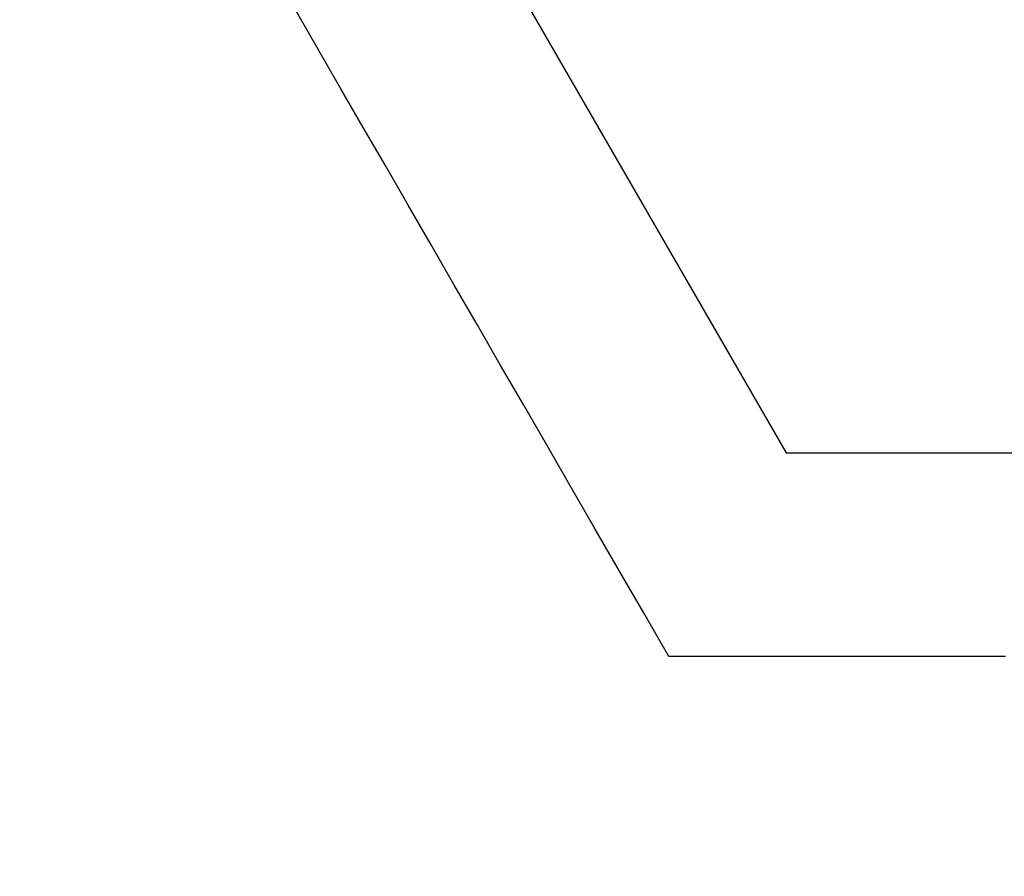
# Model space of a CAD drawing. Extents: x 59 to 938, y -12 to 1015.
# Drawn here: x 249 to 252, y 247 to 250 of the extents above; entities that cross this region are included whole.
import ezdxf

# ---------------------------------------------------------------- set-up
doc = ezdxf.new("R2010")
doc.units = 0
doc.header["$LTSCALE"] = 4
doc.linetypes.add('STRICHPUNKT', pattern=[1, 0.5, -0.25, 0, -0.25])
for name, color, linetype in [('AM_0', 7, 'CONTINUOUS'), ('AM_5', 3, 'CONTINUOUS'), ('MITTE', 1, 'STRICHPUNKT'), ('OBRYS', 7, 'CONTINUOUS')]:
    doc.layers.add(name, color=color, linetype=linetype)
doc.layers.get('MITTE').off()
doc.styles.get("Standard").update_dxf_attribs({"font": 'simplex.shx', "width": 0.75})
doc.dimstyles.get("Standard").update_dxf_attribs({"dimtxt": 0.18, "dimasz": 0.18, "dimexe": 0.18, "dimexo": 0.0625, "dimgap": 0.09, "dimtad": 0, "dimtih": 1, "dimtoh": 1, "dimzin": 0, "dimcen": 0.09, "dimazin": 3, "dimtfac": 1, "dimtofl": 0, "dimtmove": 0, "dimatfit": 3})

# ---------------------------------------------------------------- blocks, each defined once
blk = doc.blocks.new('*U86')
at = {"layer": 'AM_5', "color": 3, "width": 0.75}
blk.add_text('700', height=17.5, dxfattribs=at).set_placement((507.5856, 2.1531))
blk = doc.blocks.new('*D76')
at = {"layer": 'AM_5'}
for p, q in [((162.0506, 361.9411), (162.0506, -11.6519)), ((862.8106, 361.9411), (862.8106, -11.6519)), ((179.5506, -6.6519), (845.3106, -6.6519))]:
    blk.add_line(p, q, dxfattribs=at)
for points in [[(179.5506, -3.7353), (179.5506, -9.5686), (162.0506, -6.6519)], [(845.3106, -3.7353), (845.3106, -9.5686), (862.8106, -6.6519)]]:
    blk.add_solid(points, dxfattribs=at)
at = {"layer": 'MITTE'}
blk.add_blockref('*U86', (0, 0), dxfattribs=at)
blk = doc.blocks.new('*U87')
at = {"layer": 'AM_5', "color": 3, "width": 0.75}
blk.add_text('600', height=17.5, dxfattribs=at).set_placement((507.8513, 48.9989))
blk = doc.blocks.new('*D72')
at = {"layer": 'AM_5'}
for p, q in [((212.4306, 278.5749), (212.4306, 34.8765)), ((812.4306, 278.5749), (812.4306, 34.8765)), ((229.9306, 39.8765), (794.9306, 39.8765))]:
    blk.add_line(p, q, dxfattribs=at)
for points in [[(229.9306, 42.7932), (229.9306, 36.9599), (212.4306, 39.8765)], [(794.9306, 42.7932), (794.9306, 36.9599), (812.4306, 39.8765)]]:
    blk.add_solid(points, dxfattribs=at)
at = {"layer": 'MITTE'}
blk.add_blockref('*U87', (0, 0), dxfattribs=at)
blk = doc.blocks.new('ASDD')
at = {"layer": 'OBRYS'}
for p, q in [((652.3551, 762.7646, -1099.0447), (655.277, 767.8254, -1099.0447)), ((655.277, 767.8254, -1099.0447), (664.527, 767.8254, -1099.0447))]:
    blk.add_line(p, q, dxfattribs=at)
for points in [[(654.9945, 768.3146, -1099.0447), (654.9352, 768.2118, -1099.0447), (654.8763, 768.1099, -1099.0447), (654.818, 768.0089, -1099.0447), (654.7602, 767.9087, -1099.0447), (654.7029, 767.8095, -1099.0447), (654.646, 767.711, -1099.0447), (654.5897, 767.6133, -1099.0447), (654.5337, 767.5164, -1099.0447), (654.4782, 767.4203, -1099.0447), (654.4231, 767.3249, -1099.0447), (654.3684, 767.2301, -1099.0447), (654.3141, 767.136, -1099.0447), (654.2601, 767.0426, -1099.0447), (654.2066, 766.9498, -1099.0447), (654.1533, 766.8576, -1099.0447), (654.1004, 766.766, -1099.0447)], [(655.8043, 768.3146, -1099.0447), (655.6915, 768.3146, -1099.0447), (655.5778, 768.3146, -1099.0447), (655.4632, 768.3146, -1099.0447), (655.3476, 768.3146, -1099.0447), (655.2309, 768.3146, -1099.0447), (655.1133, 768.3146, -1099.0447), (654.9945, 768.3146, -1099.0447)]]:
    blk.add_polyline3d(points, dxfattribs=at)
for radius, start, end in [(7.8, 22.22255, 157.77745), (7.65, 22.68229, 157.31771)]:
    blk.add_arc((659.902, 759.8146, -1099.0447), radius, start, end, dxfattribs=at)

msp = doc.modelspace()

# ---------------------------------------------------------------- block references
at = {"layer": 'AM_0', "xscale": -1, "rotation": 180}
msp.add_blockref('ASDD', (-403.9714, 1016.3395), dxfattribs=at)

# ---------------------------------------------------------------- dimensions: what is measured, and where the dimension line sits
at = {"layer": 'AM_5'}
dim = msp.add_linear_dim(base=(862.8106, -6.6519, -1464.0813), p1=(162.0506, 361.9411, -1464.0813), p2=(862.8106, 361.9411, -1464.0813), text=' {\\Fsimplex|c238;700}', dimstyle='Standard', override={"dimscale": 5, "dimdec": 0}, dxfattribs=at)
dim.commit()
dim.dimension.update_dxf_attribs({"geometry": '*D76', "text_midpoint": (518.5231, 10.9031, -1464.0813), "dimtype": 128})
dim = msp.add_linear_dim(base=(812.4306, 39.8765, -1598.5447), p1=(212.4306, 278.5749, -1598.5447), p2=(812.4306, 278.5749, -1598.5447), dimstyle='Standard', override={"dimscale": 5, "dimdec": 0}, dxfattribs=at)
dim.commit()
dim.dimension.update_dxf_attribs({"geometry": '*D72', "text_midpoint": (524.7263, 57.7489, -1598.5447), "dimtype": 128})

doc.saveas('drawing.dxf')
